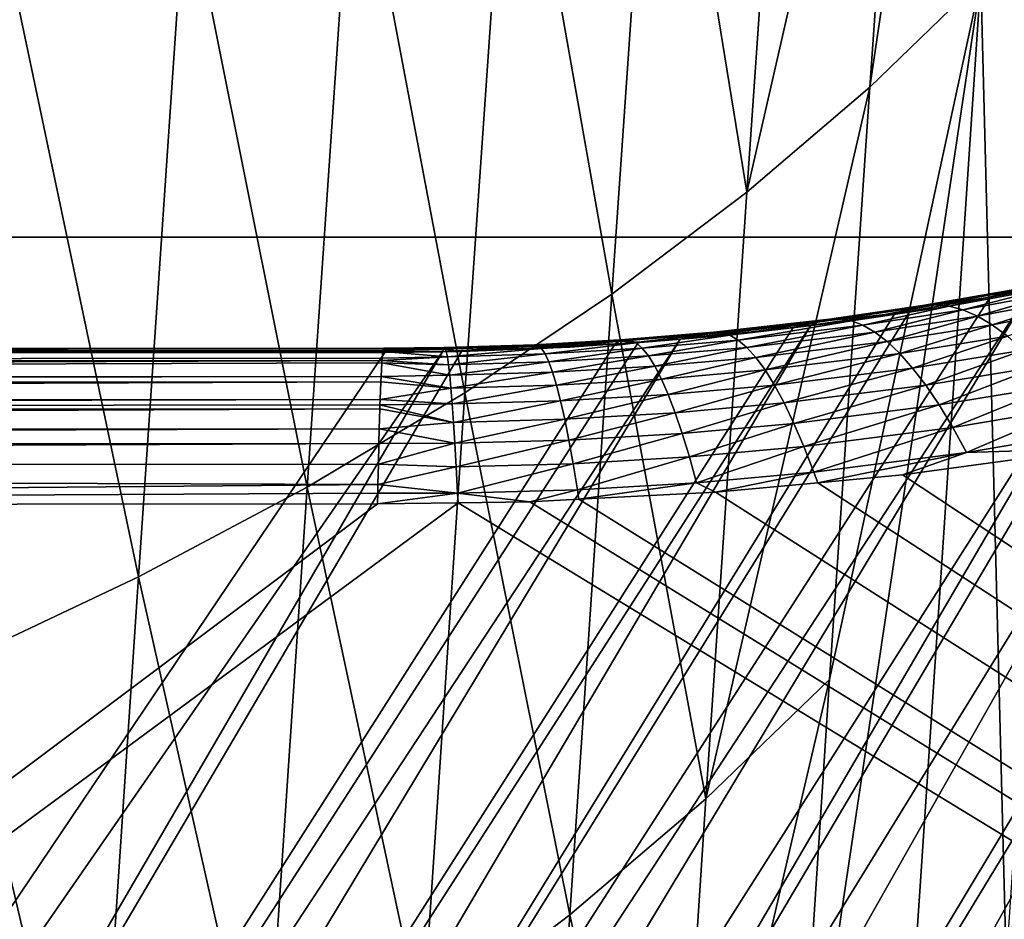
# Model space of a CAD drawing. Extents: x -50.2 to 49.8, y -35.4 to 12.5.
# Drawn here: x 0.6 to 0.8, y -16.7 to -16.5 of the extents above; entities that cross this region are included whole.
import ezdxf

# ---------------------------------------------------------------- set-up
doc = ezdxf.new("R2010")
doc.units = 0
doc.layers.add('L2', color=7, linetype='CONTINUOUS')
doc.layers.add('L3', color=7, linetype='CONTINUOUS')

msp = doc.modelspace()

# ---------------------------------------------------------------- linework, layer by layer
at = {"layer": 'L2', "color": 7}
for points in [[(12.49574, -33.708, 237.4741), (-2.505023, -9.126318, 145.734), (-0.171365, -9.111433, 145.6784)], [(12.49574, -33.708, 237.4741), (-0.171365, -9.111433, 145.6784), (0.617483, -9.113135, 145.6847)], [(0.617483, -9.113135, 145.6847), (2.535508, -9.133626, 145.7612), (12.49574, -33.708, 237.4741)], [(-2.878037, -9.133389, 145.7603), (-2.505023, -9.126318, 145.734), (12.49574, -33.708, 237.4741)], [(12.49574, -33.708, 237.4741), (-4.768281, -9.169223, 145.8941), (-2.878037, -9.133389, 145.7603)], [(12.49574, -33.708, 237.4741), (-5.575419, -9.194735, 145.9893), (-4.768281, -9.169223, 145.8941)], [(-7.08847, -9.242559, 146.1678), (-5.575419, -9.194735, 145.9893), (12.49574, -33.708, 237.4741)], [(12.49574, -33.708, 237.4741), (-7.850276, -9.273202, 146.2821), (-7.08847, -9.242559, 146.1678)], [(12.49574, -33.708, 237.4741), (-8.25632, -9.29307, 146.3563), (-7.850276, -9.273202, 146.2821)], [(-9.587045, -9.358183, 146.5993), (-8.25632, -9.29307, 146.3563), (12.49574, -33.708, 237.4741)], [(12.49574, -33.708, 237.4741), (-10.14257, -9.385365, 146.7007), (-9.587045, -9.358183, 146.5993)], [(12.49574, -33.708, 237.4741), (-10.91247, -9.429877, 146.8668), (-10.14257, -9.385365, 146.7007)], [(-11.57271, -9.474249, 147.0325), (-10.91247, -9.429877, 146.8668), (12.49574, -33.708, 237.4741)], [(12.49574, -33.708, 237.4741), (-12.23307, -9.518629, 147.1981), (-11.57271, -9.474249, 147.0325)], [(12.49574, -33.708, 237.4741), (-13.29804, -9.590202, 147.4652), (-12.23307, -9.518629, 147.1981)], [(-13.55166, -9.609274, 147.5364), (-13.29804, -9.590202, 147.4652), (12.49574, -33.708, 237.4741)], [(-13.55166, -9.609274, 147.5364), (12.49574, -33.708, 237.4741), (-14.85524, -9.713611, 147.9258)], [(-14.85524, -9.713611, 147.9258), (12.49574, -33.708, 237.4741), (8.926974, -33.91768, 238.2566)], [(-14.85524, -9.713611, 147.9258), (8.926974, -33.91768, 238.2566), (5.307857, -34.05812, 238.7807)], [(5.307857, -34.05812, 238.7807), (1.658418, -34.12854, 239.0435), (-14.85524, -9.713611, 147.9258)], [(-14.85524, -9.713611, 147.9258), (1.658418, -34.12854, 239.0435), (-2.001147, -34.12854, 239.0435)], [(-1.244649, -14.11349, 223.38), (-1.500288, -16.57425, 229.8343), (0.903629, -14.11347, 223.3799)], [(0.903629, -14.11347, 223.3799), (-1.500288, -16.57425, 229.8343), (1.159675, -16.57423, 229.8342)], [(-1.500288, -16.57425, 229.8343), (-1.748351, -19.13384, 236.0513), (1.159675, -16.57423, 229.8342)], [(1.159675, -16.57423, 229.8342), (-1.748351, -19.13384, 236.0513), (1.408133, -19.13381, 236.0512)]]:
    msp.add_3dface(points, dxfattribs=at)
at = {"layer": 'L3', "color": 250}
for points in [[(0.023164, -33.41443, 236.3784), (2.236059, -9.412309, 146.8013), (-0.171365, -9.396134, 146.7409)], [(2.624504, -33.39272, 236.2974), (2.236059, -9.412309, 146.8013), (0.023164, -33.41443, 236.3784)], [(0.797611, -16.53002, 141.5266), (0.778582, -16.54849, 141.495), (0.812877, -16.31645, 141.4167)], [(0.778582, -16.54849, 141.495), (0.786087, -16.4414, 141.434), (0.812877, -16.31645, 141.4167)], [(0.765116, -16.45685, 141.4014), (0.786087, -16.4414, 141.434), (0.757468, -16.56653, 141.4639)], [(0.778582, -16.54849, 141.495), (0.757468, -16.56653, 141.4639), (0.786087, -16.4414, 141.434)], [(0.765116, -16.45685, 141.4014), (0.757468, -16.56653, 141.4639), (0.742084, -16.47183, 141.3695)], [(0.742084, -16.47183, 141.3695), (0.734302, -16.58403, 141.4336), (0.717044, -16.48627, 141.3385)], [(0.742084, -16.47183, 141.3695), (0.757468, -16.56653, 141.4639), (0.734302, -16.58403, 141.4336)], [(0.812119, -16.93679, 149.0482), (1.028344, -16.4797, 154.8265), (0.786669, -16.95919, 149.051)], [(0.786669, -16.95919, 149.051), (1.028344, -16.4797, 154.8265), (1.015736, -16.4894, 154.85)], [(0.717044, -16.48627, 141.3385), (0.709138, -16.60091, 141.404), (0.690064, -16.50009, 141.3085)], [(0.717044, -16.48627, 141.3385), (0.734302, -16.58403, 141.4336), (0.709138, -16.60091, 141.404)], [(0.786669, -16.95919, 149.051), (1.015736, -16.4894, 154.85), (1.010545, -16.49339, 154.8596)], [(0.760175, -16.98029, 149.0537), (0.786669, -16.95919, 149.051), (1.010545, -16.49339, 154.8596)], [(1.010545, -16.49339, 154.8596), (1.004881, -16.49776, 154.8702), (0.760175, -16.98029, 149.0537)], [(0.760175, -16.98029, 149.0537), (1.004881, -16.49776, 154.8702), (0.996489, -16.50421, 154.8858)], [(0.690064, -16.50009, 141.3085), (0.682046, -16.61709, 141.3755), (0.661236, -16.51323, 141.2797)], [(0.690064, -16.50009, 141.3085), (0.709138, -16.60091, 141.404), (0.682046, -16.61709, 141.3755)], [(0.760175, -16.98029, 149.0537), (0.996489, -16.50421, 154.8858), (0.732736, -17.00002, 149.0563)], [(0.732736, -17.00002, 149.0563), (0.996489, -16.50421, 154.8858), (0.984191, -16.51211, 154.9048)], [(0.814542, -16.51119, 141.5586), (0.801985, -16.69855, 141.6979), (0.797611, -16.53002, 141.5266)], [(0.732736, -17.00002, 149.0563), (0.984191, -16.51211, 154.9048), (0.97454, -16.5183, 154.9197)], [(0.661236, -16.51323, 141.2797), (0.653116, -16.63249, 141.3481), (0.630664, -16.52563, 141.2522)], [(0.661236, -16.51323, 141.2797), (0.682046, -16.61709, 141.3755), (0.653116, -16.63249, 141.3481)], [(0.732736, -17.00002, 149.0563), (0.973377, -16.51905, 154.9215), (0.704459, -17.01832, 149.059)], [(0.704459, -17.01832, 149.059), (0.973377, -16.51905, 154.9215), (0.966238, -16.52363, 154.9325)], [(0.97454, -16.5183, 154.9197), (0.973377, -16.51905, 154.9215), (0.732736, -17.00002, 149.0563)], [(0.704459, -17.01832, 149.059), (0.966238, -16.52363, 154.9325), (0.955107, -16.52966, 154.947)], [(0.630664, -16.52563, 141.2522), (0.653116, -16.63249, 141.3481), (0.622455, -16.64702, 141.322)], [(0.955107, -16.52966, 154.947), (0.953745, -16.5304, 154.9488), (0.704459, -17.01832, 149.059)], [(0.704459, -17.01832, 149.059), (0.953745, -16.5304, 154.9488), (0.936779, -16.53951, 154.9707)], [(0.765455, -16.7456, 141.6419), (0.771689, -16.6501, 141.5644), (0.797611, -16.53002, 141.5266)], [(0.797611, -16.53002, 141.5266), (0.784765, -16.72228, 141.6697), (0.765455, -16.7456, 141.6419)], [(0.771689, -16.6501, 141.5644), (0.778582, -16.54849, 141.495), (0.797611, -16.53002, 141.5266)], [(0.797611, -16.53002, 141.5266), (0.801985, -16.69855, 141.6979), (0.784765, -16.72228, 141.6697)], [(0.645841, -17.05044, 149.064), (0.936779, -16.53951, 154.9707), (0.927321, -16.54388, 154.9812)], [(0.675456, -17.03514, 149.0615), (0.936779, -16.53951, 154.9707), (0.645841, -17.05044, 149.064)], [(0.704459, -17.01832, 149.059), (0.936779, -16.53951, 154.9707), (0.675456, -17.03514, 149.0615)], [(0.645841, -17.05044, 149.064), (0.927321, -16.54388, 154.9812), (0.911894, -16.55101, 154.9983)], [(0.771689, -16.6501, 141.5644), (0.750438, -16.67058, 141.5351), (0.778582, -16.54849, 141.495)], [(0.750438, -16.67058, 141.5351), (0.757468, -16.56653, 141.4639), (0.778582, -16.54849, 141.495)], [(0.645841, -17.05044, 149.064), (0.911894, -16.55101, 154.9983), (0.61573, -17.06421, 149.0665)], [(0.61573, -17.06421, 149.0665), (0.911894, -16.55101, 154.9983), (0.891701, -16.55903, 155.0174)], [(0.891701, -16.55903, 155.0174), (0.88792, -16.56053, 155.021), (0.61573, -17.06421, 149.0665)], [(0.585239, -17.07642, 149.0688), (0.61573, -17.06421, 149.0665), (0.88792, -16.56053, 155.021)], [(0.585239, -17.07642, 149.0688), (0.88792, -16.56053, 155.021), (0.87546, -16.5648, 155.0311)], [(0.87546, -16.5648, 155.0311), (0.870492, -16.56651, 155.0351), (0.585239, -17.07642, 149.0688)], [(0.585239, -17.07642, 149.0688), (0.870492, -16.56651, 155.0351), (0.554482, -17.08707, 149.0711)], [(0.554482, -17.08707, 149.0711), (0.870492, -16.56651, 155.0351), (0.866599, -16.56784, 155.0383)], [(0.750438, -16.67058, 141.5351), (0.734302, -16.58403, 141.4336), (0.757468, -16.56653, 141.4639)], [(0.554482, -17.08707, 149.0711), (0.866599, -16.56784, 155.0383), (0.844502, -16.57434, 155.0535)], [(0.829526, -16.57813, 155.0622), (0.523574, -17.09618, 149.0732), (0.844502, -16.57434, 155.0535)], [(0.844502, -16.57434, 155.0535), (0.523574, -17.09618, 149.0732), (0.554482, -17.08707, 149.0711)], [(0.829526, -16.57813, 155.0622), (0.825612, -16.57913, 155.0645), (0.523574, -17.09618, 149.0732)], [(0.523574, -17.09618, 149.0732), (0.825612, -16.57913, 155.0645), (0.492623, -17.10376, 149.0753)], [(0.492623, -17.10376, 149.0753), (0.825612, -16.57913, 155.0645), (0.806218, -16.58328, 155.0739)], [(0.801305, -16.58379, 155.0836), (0.806218, -16.58328, 155.0739), (0.817332, -16.58056, 155.0765)], [(0.803789, -16.58314, 155.0919), (0.801305, -16.58379, 155.0836), (0.817332, -16.58056, 155.0765)], [(0.492623, -17.10376, 149.0753), (0.806218, -16.58328, 155.0739), (0.461733, -17.10983, 149.0773)], [(0.461733, -17.10983, 149.0773), (0.806218, -16.58328, 155.0739), (0.799238, -16.58451, 155.0767)], [(0.785514, -16.58649, 155.0895), (0.799238, -16.58451, 155.0767), (0.801305, -16.58379, 155.0836)], [(0.787638, -16.58597, 155.0979), (0.785514, -16.58649, 155.0895), (0.801305, -16.58379, 155.0836)], [(0.787638, -16.58597, 155.0979), (0.801305, -16.58379, 155.0836), (0.803789, -16.58314, 155.0919)], [(0.803789, -16.58314, 155.0919), (0.789854, -16.58582, 155.1065), (0.787638, -16.58597, 155.0979)], [(0.803789, -16.58314, 155.0919), (0.806382, -16.58287, 155.1003), (0.789854, -16.58582, 155.1065)], [(0.79216, -16.58606, 155.1151), (0.789854, -16.58582, 155.1065), (0.806382, -16.58287, 155.1003)], [(0.79216, -16.58606, 155.1151), (0.806382, -16.58287, 155.1003), (0.80908, -16.58299, 155.1089)], [(0.80908, -16.58299, 155.1089), (0.794552, -16.58671, 155.1238), (0.79216, -16.58606, 155.1151)], [(0.80908, -16.58299, 155.1089), (0.811879, -16.5835, 155.1175), (0.794552, -16.58671, 155.1238)], [(0.811879, -16.5835, 155.1175), (0.797025, -16.58778, 155.1326), (0.794552, -16.58671, 155.1238)], [(0.811879, -16.5835, 155.1175), (0.814774, -16.58444, 155.1261), (0.797025, -16.58778, 155.1326)], [(0.801305, -16.58379, 155.0836), (0.799238, -16.58451, 155.0767), (0.806218, -16.58328, 155.0739)], [(0.461733, -17.10983, 149.0773), (0.799238, -16.58451, 155.0767), (0.785448, -16.58694, 155.0821)], [(0.727142, -16.69047, 141.5065), (0.709138, -16.60091, 141.404), (0.734302, -16.58403, 141.4336)], [(0.727142, -16.69047, 141.5065), (0.734302, -16.58403, 141.4336), (0.750438, -16.67058, 141.5351)], [(0.785514, -16.58649, 155.0895), (0.785448, -16.58694, 155.0821), (0.799238, -16.58451, 155.0767)], [(0.799573, -16.58927, 155.1414), (0.797025, -16.58778, 155.1326), (0.814774, -16.58444, 155.1261)], [(0.799573, -16.58927, 155.1414), (0.814774, -16.58444, 155.1261), (0.817757, -16.5858, 155.1348)], [(0.785448, -16.58694, 155.0821), (0.782894, -16.5873, 155.0829), (0.461733, -17.10983, 149.0773)], [(0.461733, -17.10983, 149.0773), (0.782894, -16.5873, 155.0829), (0.768477, -16.5893, 155.0872)], [(0.769919, -16.58872, 155.0942), (0.768477, -16.5893, 155.0872), (0.782894, -16.5873, 155.0829)], [(0.769919, -16.58872, 155.0942), (0.782894, -16.5873, 155.0829), (0.785514, -16.58649, 155.0895)], [(0.771674, -16.58829, 155.1027), (0.769919, -16.58872, 155.0942), (0.785514, -16.58649, 155.0895)], [(0.771674, -16.58829, 155.1027), (0.785514, -16.58649, 155.0895), (0.787638, -16.58597, 155.0979)], [(0.787638, -16.58597, 155.0979), (0.773505, -16.58824, 155.1114), (0.771674, -16.58829, 155.1027)], [(0.787638, -16.58597, 155.0979), (0.789854, -16.58582, 155.1065), (0.773505, -16.58824, 155.1114)], [(0.775411, -16.58859, 155.1201), (0.773505, -16.58824, 155.1114), (0.789854, -16.58582, 155.1065)], [(0.775411, -16.58859, 155.1201), (0.789854, -16.58582, 155.1065), (0.79216, -16.58606, 155.1151)], [(0.79216, -16.58606, 155.1151), (0.777387, -16.58934, 155.1289), (0.775411, -16.58859, 155.1201)], [(0.79216, -16.58606, 155.1151), (0.794552, -16.58671, 155.1238), (0.777387, -16.58934, 155.1289)], [(0.794552, -16.58671, 155.1238), (0.779431, -16.59051, 155.1378), (0.777387, -16.58934, 155.1289)], [(0.794552, -16.58671, 155.1238), (0.797025, -16.58778, 155.1326), (0.779431, -16.59051, 155.1378)], [(0.785514, -16.58649, 155.0895), (0.782894, -16.5873, 155.0829), (0.785448, -16.58694, 155.0821)], [(0.817757, -16.5858, 155.1348), (0.802191, -16.59121, 155.1502), (0.799573, -16.58927, 155.1414)], [(0.765423, -16.58972, 155.0881), (0.769919, -16.58872, 155.0942), (0.746038, -16.59174, 155.0923)], [(0.746038, -16.59174, 155.0923), (0.769919, -16.58872, 155.0942), (0.750533, -16.59088, 155.0986)], [(0.751816, -16.59054, 155.1072), (0.750533, -16.59088, 155.0986), (0.769919, -16.58872, 155.0942)], [(0.751816, -16.59054, 155.1072), (0.769919, -16.58872, 155.0942), (0.771674, -16.58829, 155.1027)], [(0.771674, -16.58829, 155.1027), (0.753155, -16.59059, 155.1159), (0.751816, -16.59054, 155.1072)], [(0.771674, -16.58829, 155.1027), (0.773505, -16.58824, 155.1114), (0.753155, -16.59059, 155.1159)], [(0.754549, -16.59103, 155.1247), (0.753155, -16.59059, 155.1159), (0.773505, -16.58824, 155.1114)], [(0.754549, -16.59103, 155.1247), (0.773505, -16.58824, 155.1114), (0.775411, -16.58859, 155.1201)], [(0.775411, -16.58859, 155.1201), (0.755995, -16.59188, 155.1336), (0.754549, -16.59103, 155.1247)], [(0.775411, -16.58859, 155.1201), (0.777387, -16.58934, 155.1289), (0.755995, -16.59188, 155.1336)], [(0.765423, -16.58972, 155.0881), (0.768477, -16.5893, 155.0872), (0.769919, -16.58872, 155.0942)], [(0.781536, -16.59212, 155.1467), (0.779431, -16.59051, 155.1378), (0.797025, -16.58778, 155.1326)], [(0.781536, -16.59212, 155.1467), (0.797025, -16.58778, 155.1326), (0.799573, -16.58927, 155.1414)], [(0.461733, -17.10983, 149.0773), (0.768477, -16.5893, 155.0872), (0.431005, -17.11445, 149.0792)], [(0.431005, -17.11445, 149.0792), (0.768477, -16.5893, 155.0872), (0.765423, -16.58972, 155.0881)], [(0.431005, -17.11445, 149.0792), (0.765423, -16.58972, 155.0881), (0.746038, -16.59174, 155.0923)], [(0.736573, -16.5918, 155.1095), (0.750533, -16.59088, 155.0986), (0.751816, -16.59054, 155.1072)], [(0.751816, -16.59054, 155.1072), (0.737527, -16.5919, 155.1183), (0.736573, -16.5918, 155.1095)], [(0.751816, -16.59054, 155.1072), (0.753155, -16.59059, 155.1159), (0.737527, -16.5919, 155.1183)], [(0.738521, -16.59238, 155.1272), (0.737527, -16.5919, 155.1183), (0.753155, -16.59059, 155.1159)], [(0.738521, -16.59238, 155.1272), (0.753155, -16.59059, 155.1159), (0.754549, -16.59103, 155.1247)], [(0.777387, -16.58934, 155.1289), (0.75749, -16.59315, 155.1426), (0.755995, -16.59188, 155.1336)], [(0.777387, -16.58934, 155.1289), (0.779431, -16.59051, 155.1378), (0.75749, -16.59315, 155.1426)], [(0.759031, -16.59486, 155.1516), (0.75749, -16.59315, 155.1426), (0.779431, -16.59051, 155.1378)], [(0.759031, -16.59486, 155.1516), (0.779431, -16.59051, 155.1378), (0.781536, -16.59212, 155.1467)], [(0.799573, -16.58927, 155.1414), (0.783699, -16.59417, 155.1556), (0.781536, -16.59212, 155.1467)], [(0.799573, -16.58927, 155.1414), (0.802191, -16.59121, 155.1502), (0.783699, -16.59417, 155.1556)], [(0.431005, -17.11445, 149.0792), (0.746038, -16.59174, 155.0923), (0.400531, -17.11763, 149.0809)], [(0.400531, -17.11763, 149.0809), (0.746038, -16.59174, 155.0923), (0.738878, -16.59225, 155.0932)], [(0.400531, -17.11763, 149.0809), (0.738878, -16.59225, 155.0932), (0.734913, -16.59254, 155.0938)], [(0.734913, -16.59254, 155.0938), (0.735659, -16.59209, 155.1009), (0.720595, -16.59295, 155.1023)], [(0.721131, -16.59268, 155.111), (0.720595, -16.59295, 155.1023), (0.735659, -16.59209, 155.1009)], [(0.721131, -16.59268, 155.111), (0.735659, -16.59209, 155.1009), (0.736573, -16.5918, 155.1095)], [(0.736573, -16.5918, 155.1095), (0.721693, -16.5928, 155.1197), (0.721131, -16.59268, 155.111)], [(0.736573, -16.5918, 155.1095), (0.737527, -16.5919, 155.1183), (0.721693, -16.5928, 155.1197)], [(0.722279, -16.59332, 155.1287), (0.721693, -16.5928, 155.1197), (0.737527, -16.5919, 155.1183)], [(0.722279, -16.59332, 155.1287), (0.737527, -16.5919, 155.1183), (0.738521, -16.59238, 155.1272)], [(0.738521, -16.59238, 155.1272), (0.722889, -16.59424, 155.1377), (0.722279, -16.59332, 155.1287)], [(0.738521, -16.59238, 155.1272), (0.739553, -16.59328, 155.1361), (0.722889, -16.59424, 155.1377)], [(0.738878, -16.59225, 155.0932), (0.735659, -16.59209, 155.1009), (0.734913, -16.59254, 155.0938)], [(0.738878, -16.59225, 155.0932), (0.750533, -16.59088, 155.0986), (0.735659, -16.59209, 155.1009)], [(0.736573, -16.5918, 155.1095), (0.735659, -16.59209, 155.1009), (0.750533, -16.59088, 155.0986)], [(0.754549, -16.59103, 155.1247), (0.739553, -16.59328, 155.1361), (0.738521, -16.59238, 155.1272)], [(0.746038, -16.59174, 155.0923), (0.750533, -16.59088, 155.0986), (0.738878, -16.59225, 155.0932)], [(0.754549, -16.59103, 155.1247), (0.755995, -16.59188, 155.1336), (0.739553, -16.59328, 155.1361)], [(0.755995, -16.59188, 155.1336), (0.74062, -16.59461, 155.1452), (0.739553, -16.59328, 155.1361)], [(0.755995, -16.59188, 155.1336), (0.75749, -16.59315, 155.1426), (0.74062, -16.59461, 155.1452)], [(0.781536, -16.59212, 155.1467), (0.760614, -16.59701, 155.1606), (0.759031, -16.59486, 155.1516)], [(0.781536, -16.59212, 155.1467), (0.783699, -16.59417, 155.1556), (0.760614, -16.59701, 155.1606)], [(0.802191, -16.59121, 155.1502), (0.785912, -16.59667, 155.1644), (0.783699, -16.59417, 155.1556)], [(0.802191, -16.59121, 155.1502), (0.80487, -16.5936, 155.1589), (0.785912, -16.59667, 155.1644)], [(-0.171365, -16.59416, 155.1213), (0.695219, -16.59327, 155.1113), (0.695125, -16.59356, 155.12)], [(-0.171365, -16.59416, 155.1213), (-0.171365, -16.59368, 155.1066), (0.695219, -16.59327, 155.1113)], [(0.695219, -16.59327, 155.1113), (-0.171365, -16.59368, 155.1066), (0.695313, -16.59369, 155.1026)], [(-0.171365, -16.59416, 155.1213), (0.695125, -16.59356, 155.12), (0.695062, -16.59375, 155.126)], [(0.695313, -16.59369, 155.1026), (-0.171365, -16.59368, 155.1066), (-0.171365, -16.59443, 155.091)], [(0.695313, -16.59369, 155.1026), (-0.171365, -16.59443, 155.091), (0.695387, -16.59402, 155.0956)], [(0.69504, -16.59382, 155.128), (-0.171365, -16.59577, 155.1366), (0.695062, -16.59375, 155.126)], [(0.695062, -16.59375, 155.126), (-0.171365, -16.59577, 155.1366), (-0.171365, -16.59423, 155.1234)], [(0.695062, -16.59375, 155.126), (-0.171365, -16.59423, 155.1234), (-0.171365, -16.59416, 155.1213)], [(0.694935, -16.59499, 155.138), (-0.171365, -16.59577, 155.1366), (0.69504, -16.59382, 155.128)], [(0.695387, -16.59402, 155.0956), (-0.171365, -16.59443, 155.091), (0.340985, -17.11996, 149.0841)], [(0.340985, -17.11996, 149.0841), (0.400531, -17.11763, 149.0809), (0.705313, -16.59388, 155.0958)], [(0.340985, -17.11996, 149.0841), (0.705313, -16.59388, 155.0958), (0.695387, -16.59402, 155.0956)], [(0.708549, -16.59384, 155.0958), (0.400531, -17.11763, 149.0809), (0.734913, -16.59254, 155.0938)], [(0.705313, -16.59388, 155.0958), (0.400531, -17.11763, 149.0809), (0.708549, -16.59384, 155.0958)], [(0.706121, -16.59475, 155.1382), (0.694935, -16.59499, 155.138), (0.69504, -16.59382, 155.128)], [(0.705935, -16.59381, 155.1292), (0.69504, -16.59382, 155.128), (0.695062, -16.59375, 155.126)], [(0.705935, -16.59381, 155.1292), (0.706121, -16.59475, 155.1382), (0.69504, -16.59382, 155.128)], [(0.695062, -16.59375, 155.126), (0.695125, -16.59356, 155.12), (0.705759, -16.59329, 155.1203)], [(0.695062, -16.59375, 155.126), (0.705759, -16.59329, 155.1203), (0.705935, -16.59381, 155.1292)], [(0.705759, -16.59329, 155.1203), (0.695125, -16.59356, 155.12), (0.695219, -16.59327, 155.1113)], [(0.695219, -16.59327, 155.1113), (0.705434, -16.59343, 155.1027), (0.705592, -16.59317, 155.1114)], [(0.705592, -16.59317, 155.1114), (0.705759, -16.59329, 155.1203), (0.695219, -16.59327, 155.1113)], [(0.695219, -16.59327, 155.1113), (0.695313, -16.59369, 155.1026), (0.705434, -16.59343, 155.1027)], [(0.705313, -16.59388, 155.0958), (0.705434, -16.59343, 155.1027), (0.695313, -16.59369, 155.1026)], [(0.705313, -16.59388, 155.0958), (0.695313, -16.59369, 155.1026), (0.695387, -16.59402, 155.0956)], [(0.708549, -16.59384, 155.0958), (0.705434, -16.59343, 155.1027), (0.705313, -16.59388, 155.0958)], [(0.708549, -16.59384, 155.0958), (0.720595, -16.59295, 155.1023), (0.705434, -16.59343, 155.1027)], [(0.705592, -16.59317, 155.1114), (0.705434, -16.59343, 155.1027), (0.720595, -16.59295, 155.1023)], [(0.705592, -16.59317, 155.1114), (0.720595, -16.59295, 155.1023), (0.721131, -16.59268, 155.111)], [(0.721131, -16.59268, 155.111), (0.705759, -16.59329, 155.1203), (0.705592, -16.59317, 155.1114)], [(0.721131, -16.59268, 155.111), (0.721693, -16.5928, 155.1197), (0.705759, -16.59329, 155.1203)], [(0.705935, -16.59381, 155.1292), (0.705759, -16.59329, 155.1203), (0.721693, -16.5928, 155.1197)], [(0.705935, -16.59381, 155.1292), (0.721693, -16.5928, 155.1197), (0.722279, -16.59332, 155.1287)], [(0.722279, -16.59332, 155.1287), (0.706121, -16.59475, 155.1382), (0.705935, -16.59381, 155.1292)], [(0.722279, -16.59332, 155.1287), (0.722889, -16.59424, 155.1377), (0.706121, -16.59475, 155.1382)], [(0.708549, -16.59384, 155.0958), (0.734913, -16.59254, 155.0938), (0.727131, -16.59309, 155.0948)], [(0.727131, -16.59309, 155.0948), (0.720595, -16.59295, 155.1023), (0.708549, -16.59384, 155.0958)], [(0.734913, -16.59254, 155.0938), (0.720595, -16.59295, 155.1023), (0.727131, -16.59309, 155.0948)], [(0.739553, -16.59328, 155.1361), (0.723521, -16.5956, 155.1467), (0.722889, -16.59424, 155.1377)], [(0.739553, -16.59328, 155.1361), (0.74062, -16.59461, 155.1452), (0.723521, -16.5956, 155.1467)], [(0.741722, -16.59637, 155.1542), (0.74062, -16.59461, 155.1452), (0.75749, -16.59315, 155.1426)], [(0.741722, -16.59637, 155.1542), (0.75749, -16.59315, 155.1426), (0.759031, -16.59486, 155.1516)], [(0.80487, -16.5936, 155.1589), (0.78817, -16.59962, 155.1732), (0.785912, -16.59667, 155.1644)], [(0.80487, -16.5936, 155.1589), (0.807603, -16.59643, 155.1676), (0.78817, -16.59962, 155.1732)], [(0.694901, -16.59537, 155.1412), (-0.171365, -16.59577, 155.1366), (0.694935, -16.59499, 155.138)], [(0.694901, -16.59537, 155.1412), (0.694865, -16.59576, 155.1445), (-0.171365, -16.59855, 155.1517)], [(-0.171365, -16.59855, 155.1517), (-0.171365, -16.59616, 155.1399), (0.694901, -16.59537, 155.1412)], [(0.694901, -16.59537, 155.1412), (-0.171365, -16.59616, 155.1399), (-0.171365, -16.59577, 155.1366)], [(0.694865, -16.59576, 155.1445), (0.694741, -16.59814, 155.1563), (-0.171365, -16.59855, 155.1517)], [(0.706518, -16.59791, 155.1564), (0.694741, -16.59814, 155.1563), (0.694865, -16.59576, 155.1445)], [(0.706316, -16.59611, 155.1473), (0.694865, -16.59576, 155.1445), (0.694901, -16.59537, 155.1412)], [(0.694865, -16.59576, 155.1445), (0.706316, -16.59611, 155.1473), (0.706518, -16.59791, 155.1564)], [(0.706121, -16.59475, 155.1382), (0.706316, -16.59611, 155.1473), (0.694901, -16.59537, 155.1412)], [(0.706121, -16.59475, 155.1382), (0.694901, -16.59537, 155.1412), (0.694935, -16.59499, 155.138)], [(0.722889, -16.59424, 155.1377), (0.706316, -16.59611, 155.1473), (0.706121, -16.59475, 155.1382)], [(0.722889, -16.59424, 155.1377), (0.723521, -16.5956, 155.1467), (0.706316, -16.59611, 155.1473)], [(0.706518, -16.59791, 155.1564), (0.706316, -16.59611, 155.1473), (0.723521, -16.5956, 155.1467)], [(0.706518, -16.59791, 155.1564), (0.723521, -16.5956, 155.1467), (0.724175, -16.59739, 155.1558)], [(0.724175, -16.59739, 155.1558), (0.723521, -16.5956, 155.1467), (0.74062, -16.59461, 155.1452)], [(0.724175, -16.59739, 155.1558), (0.74062, -16.59461, 155.1452), (0.741722, -16.59637, 155.1542)], [(0.759031, -16.59486, 155.1516), (0.742854, -16.59858, 155.1632), (0.741722, -16.59637, 155.1542)], [(0.759031, -16.59486, 155.1516), (0.760614, -16.59701, 155.1606), (0.742854, -16.59858, 155.1632)], [(0.783699, -16.59417, 155.1556), (0.762236, -16.59962, 155.1695), (0.760614, -16.59701, 155.1606)], [(0.783699, -16.59417, 155.1556), (0.785912, -16.59667, 155.1644), (0.762236, -16.59962, 155.1695)], [(0.724175, -16.59739, 155.1558), (0.706729, -16.60015, 155.1655), (0.706518, -16.59791, 155.1564)], [(0.724175, -16.59739, 155.1558), (0.724847, -16.59963, 155.1649), (0.706729, -16.60015, 155.1655)], [(0.741722, -16.59637, 155.1542), (0.724847, -16.59963, 155.1649), (0.724175, -16.59739, 155.1558)], [(0.741722, -16.59637, 155.1542), (0.742854, -16.59858, 155.1632), (0.724847, -16.59963, 155.1649)], [(0.760614, -16.59701, 155.1606), (0.744014, -16.60123, 155.1722), (0.742854, -16.59858, 155.1632)], [(0.760614, -16.59701, 155.1606), (0.762236, -16.59962, 155.1695), (0.744014, -16.60123, 155.1722)], [(0.785912, -16.59667, 155.1644), (0.76389, -16.60267, 155.1784), (0.762236, -16.59962, 155.1695)], [(0.785912, -16.59667, 155.1644), (0.78817, -16.59962, 155.1732), (0.76389, -16.60267, 155.1784)], [(0.807603, -16.59643, 155.1676), (0.790466, -16.60301, 155.1819), (0.78817, -16.59962, 155.1732)], [(0.807603, -16.59643, 155.1676), (0.810382, -16.59971, 155.1762), (0.790466, -16.60301, 155.1819)], [(-0.171365, -16.59855, 155.1517), (0.694741, -16.59814, 155.1563), (-0.171365, -16.59946, 155.1562)], [(-0.171365, -16.59946, 155.1562), (0.694741, -16.59814, 155.1563), (0.694694, -16.59905, 155.1608)], [(-0.171365, -16.59946, 155.1562), (0.694694, -16.59905, 155.1608), (-0.171365, -16.60246, 155.1665)], [(-0.171365, -16.60246, 155.1665), (0.694694, -16.59905, 155.1608), (0.694586, -16.60206, 155.1712)], [(0.706729, -16.60015, 155.1655), (0.694586, -16.60206, 155.1712), (0.694694, -16.59905, 155.1608)], [(0.706729, -16.60015, 155.1655), (0.694694, -16.59905, 155.1608), (0.694741, -16.59814, 155.1563)], [(0.706518, -16.59791, 155.1564), (0.706729, -16.60015, 155.1655), (0.694741, -16.59814, 155.1563)], [(0.742854, -16.59858, 155.1632), (0.725538, -16.60231, 155.1739), (0.724847, -16.59963, 155.1649)], [(0.742854, -16.59858, 155.1632), (0.744014, -16.60123, 155.1722), (0.725538, -16.60231, 155.1739)], [(0.706729, -16.60015, 155.1655), (0.706948, -16.60284, 155.1745), (0.694586, -16.60206, 155.1712)], [(0.724847, -16.59963, 155.1649), (0.706948, -16.60284, 155.1745), (0.706729, -16.60015, 155.1655)], [(0.724847, -16.59963, 155.1649), (0.725538, -16.60231, 155.1739), (0.706948, -16.60284, 155.1745)], [(0.762236, -16.59962, 155.1695), (0.745198, -16.60434, 155.1812), (0.744014, -16.60123, 155.1722)], [(0.762236, -16.59962, 155.1695), (0.76389, -16.60267, 155.1784), (0.745198, -16.60434, 155.1812)], [(0.78817, -16.59962, 155.1732), (0.765572, -16.60617, 155.1872), (0.76389, -16.60267, 155.1784)], [(0.78817, -16.59962, 155.1732), (0.790466, -16.60301, 155.1819), (0.765572, -16.60617, 155.1872)], [(0.810382, -16.59971, 155.1762), (0.792793, -16.60686, 155.1904), (0.790466, -16.60301, 155.1819)], [(0.810382, -16.59971, 155.1762), (0.813198, -16.60344, 155.1847), (0.792793, -16.60686, 155.1904)], [(-0.171365, -16.60246, 155.1665), (0.694586, -16.60206, 155.1712), (-0.171365, -16.60407, 155.1721)], [(-0.171365, -16.60407, 155.1721), (0.694586, -16.60206, 155.1712), (0.694553, -16.60297, 155.1743)], [(0.701857, -16.70967, 141.4787), (0.682046, -16.61709, 141.3755), (0.709138, -16.60091, 141.404)], [(0.706948, -16.60284, 155.1745), (0.694553, -16.60297, 155.1743), (0.694586, -16.60206, 155.1712)], [(0.701857, -16.70967, 141.4787), (0.709138, -16.60091, 141.404), (0.727142, -16.69047, 141.5065)], [(0.725538, -16.60231, 155.1739), (0.707173, -16.60599, 155.1835), (0.706948, -16.60284, 155.1745)], [(0.725538, -16.60231, 155.1739), (0.726244, -16.60545, 155.1829), (0.707173, -16.60599, 155.1835)], [(0.744014, -16.60123, 155.1722), (0.726244, -16.60545, 155.1829), (0.725538, -16.60231, 155.1739)], [(0.744014, -16.60123, 155.1722), (0.745198, -16.60434, 155.1812), (0.726244, -16.60545, 155.1829)], [(-0.171365, -16.60407, 155.1721), (0.694553, -16.60297, 155.1743), (0.694528, -16.60367, 155.1767)], [(-0.171365, -16.60407, 155.1721), (0.694528, -16.60367, 155.1767), (-0.171365, -16.60749, 155.181)], [(-0.171365, -16.60749, 155.181), (0.694528, -16.60367, 155.1767), (0.694436, -16.60709, 155.1857)], [(0.707173, -16.60599, 155.1835), (0.694436, -16.60709, 155.1857), (0.694528, -16.60367, 155.1767)], [(0.707173, -16.60599, 155.1835), (0.694528, -16.60367, 155.1767), (0.694553, -16.60297, 155.1743)], [(0.706948, -16.60284, 155.1745), (0.707173, -16.60599, 155.1835), (0.694553, -16.60297, 155.1743)], [(0.76389, -16.60267, 155.1784), (0.746403, -16.6079, 155.19), (0.745198, -16.60434, 155.1812)], [(0.76389, -16.60267, 155.1784), (0.765572, -16.60617, 155.1872), (0.746403, -16.6079, 155.19)], [(0.790466, -16.60301, 155.1819), (0.767277, -16.61013, 155.1959), (0.765572, -16.60617, 155.1872)], [(0.790466, -16.60301, 155.1819), (0.792793, -16.60686, 155.1904), (0.767277, -16.61013, 155.1959)], [(0.813198, -16.60344, 155.1847), (0.795142, -16.61115, 155.1988), (0.792793, -16.60686, 155.1904)], [(0.813198, -16.60344, 155.1847), (0.816042, -16.60762, 155.1929), (0.795142, -16.61115, 155.1988)], [(0.726244, -16.60545, 155.1829), (0.707405, -16.60959, 155.1924), (0.707173, -16.60599, 155.1835)], [(0.726244, -16.60545, 155.1829), (0.726963, -16.60904, 155.1918), (0.707405, -16.60959, 155.1924)], [(0.745198, -16.60434, 155.1812), (0.726963, -16.60904, 155.1918), (0.726244, -16.60545, 155.1829)], [(0.745198, -16.60434, 155.1812), (0.746403, -16.6079, 155.19), (0.726963, -16.60904, 155.1918)], [(-0.171365, -16.60749, 155.181), (0.694436, -16.60709, 155.1857), (-0.171365, -16.60996, 155.1875)], [(-0.171365, -16.60996, 155.1875), (0.694436, -16.60709, 155.1857), (0.694367, -16.60962, 155.1923)], [(0.707405, -16.60959, 155.1924), (0.694367, -16.60962, 155.1923), (0.694436, -16.60709, 155.1857)], [(0.707173, -16.60599, 155.1835), (0.707405, -16.60959, 155.1924), (0.694436, -16.60709, 155.1857)], [(0.765572, -16.60617, 155.1872), (0.747625, -16.61191, 155.1987), (0.746403, -16.6079, 155.19)], [(0.765572, -16.60617, 155.1872), (0.767277, -16.61013, 155.1959), (0.747625, -16.61191, 155.1987)], [(0.792793, -16.60686, 155.1904), (0.769, -16.61452, 155.2043), (0.767277, -16.61013, 155.1959)], [(0.792793, -16.60686, 155.1904), (0.795142, -16.61115, 155.1988), (0.769, -16.61452, 155.2043)], [(0.726963, -16.60904, 155.1918), (0.707642, -16.61364, 155.2012), (0.707405, -16.60959, 155.1924)], [(0.726963, -16.60904, 155.1918), (0.727694, -16.61308, 155.2005), (0.707642, -16.61364, 155.2012)], [(0.746403, -16.6079, 155.19), (0.727694, -16.61308, 155.2005), (0.726963, -16.60904, 155.1918)], [(0.746403, -16.6079, 155.19), (0.747625, -16.61191, 155.1987), (0.727694, -16.61308, 155.2005)], [(0.816042, -16.60762, 155.1929), (0.817348, -16.61048, 155.1981), (0.795142, -16.61115, 155.1988)], [(-0.171365, -16.60996, 155.1875), (0.694367, -16.60962, 155.1923), (-0.171365, -16.61356, 155.195)], [(-0.171365, -16.61356, 155.195), (0.694367, -16.60962, 155.1923), (0.694292, -16.61316, 155.1996)], [(0.707405, -16.60959, 155.1924), (0.707642, -16.61364, 155.2012), (0.694292, -16.61316, 155.1996)], [(0.707405, -16.60959, 155.1924), (0.694292, -16.61316, 155.1996), (0.694367, -16.60962, 155.1923)], [(0.767277, -16.61013, 155.1959), (0.74886, -16.61635, 155.2073), (0.747625, -16.61191, 155.1987)], [(0.767277, -16.61013, 155.1959), (0.769, -16.61452, 155.2043), (0.74886, -16.61635, 155.2073)], [(0.795142, -16.61115, 155.1988), (0.817348, -16.61048, 155.1981), (0.784179, -16.61501, 155.2055)], [(1.795445, -17.28329, 156.4066), (0.784179, -16.61501, 155.2055), (0.817348, -16.61048, 155.1981)], [(0.747625, -16.61191, 155.1987), (0.728434, -16.61756, 155.2091), (0.727694, -16.61308, 155.2005)], [(0.747625, -16.61191, 155.1987), (0.74886, -16.61635, 155.2073), (0.728434, -16.61756, 155.2091)], [(0.795142, -16.61115, 155.1988), (0.769677, -16.61635, 155.2076), (0.769, -16.61452, 155.2043)], [(0.795142, -16.61115, 155.1988), (0.784179, -16.61501, 155.2055), (0.769677, -16.61635, 155.2076)], [(0.694292, -16.61316, 155.1996), (0.694217, -16.61667, 155.2069), (-0.171365, -16.61356, 155.195)], [(-0.171365, -16.61356, 155.195), (0.694217, -16.61667, 155.2069), (0.261399, -16.62037, 155.2096)], [(0.707642, -16.61364, 155.2012), (0.694217, -16.61667, 155.2069), (0.694292, -16.61316, 155.1996)], [(0.707642, -16.61364, 155.2012), (0.707884, -16.61813, 155.2098), (0.694217, -16.61667, 155.2069)], [(0.727694, -16.61308, 155.2005), (0.707884, -16.61813, 155.2098), (0.707642, -16.61364, 155.2012)], [(0.727694, -16.61308, 155.2005), (0.728434, -16.61756, 155.2091), (0.707884, -16.61813, 155.2098)], [(0.769, -16.61452, 155.2043), (0.752109, -16.61797, 155.2102), (0.74886, -16.61635, 155.2073)], [(0.769, -16.61452, 155.2043), (0.769677, -16.61635, 155.2076), (0.752109, -16.61797, 155.2102)], [(1.795445, -17.28329, 156.4066), (0.769677, -16.61635, 155.2076), (0.784179, -16.61501, 155.2055)], [(0.694189, -16.61813, 155.2096), (0.261399, -16.62037, 155.2096), (0.694217, -16.61667, 155.2069)], [(0.674652, -16.72809, 141.4517), (0.653116, -16.63249, 141.3481), (0.682046, -16.61709, 141.3755)], [(0.674652, -16.72809, 141.4517), (0.682046, -16.61709, 141.3755), (0.701857, -16.70967, 141.4787)], [(0.707884, -16.61813, 155.2098), (0.694189, -16.61813, 155.2096), (0.694217, -16.61667, 155.2069)], [(0.728434, -16.61756, 155.2091), (0.720252, -16.61963, 155.2126), (0.707884, -16.61813, 155.2098)], [(0.728434, -16.61756, 155.2091), (0.728683, -16.61919, 155.212), (0.720252, -16.61963, 155.2126)], [(0.74886, -16.61635, 155.2073), (0.728683, -16.61919, 155.212), (0.728434, -16.61756, 155.2091)], [(0.74886, -16.61635, 155.2073), (0.752109, -16.61797, 155.2102), (0.728683, -16.61919, 155.212)], [(0.752109, -16.61797, 155.2102), (0.769677, -16.61635, 155.2076), (1.795445, -17.28329, 156.4066)], [(0.694189, -16.61813, 155.2096), (0.694154, -16.61999, 155.2131), (0.261399, -16.62037, 155.2096)], [(0.707972, -16.6198, 155.2128), (0.694154, -16.61999, 155.2131), (0.707884, -16.61813, 155.2098)], [(0.707884, -16.61813, 155.2098), (0.694154, -16.61999, 155.2131), (0.694189, -16.61813, 155.2096)], [(0.707884, -16.61813, 155.2098), (0.720252, -16.61963, 155.2126), (0.707972, -16.6198, 155.2128)], [(1.795445, -17.28329, 156.4066), (0.720252, -16.61963, 155.2126), (0.728683, -16.61919, 155.212)], [(1.795445, -17.28329, 156.4066), (0.728683, -16.61919, 155.212), (0.752109, -16.61797, 155.2102)], [(-0.171365, -17.269, 156.3533), (0.694154, -16.61999, 155.2131), (0.707972, -16.6198, 155.2128)], [(0.707972, -16.6198, 155.2128), (1.795445, -17.28329, 156.4066), (-0.171365, -17.269, 156.3533)], [(0.261399, -16.62037, 155.2096), (0.694154, -16.61999, 155.2131), (-0.171365, -17.269, 156.3533)], [(0.707972, -16.6198, 155.2128), (0.720252, -16.61963, 155.2126), (1.795445, -17.28329, 156.4066)], [(0.645619, -16.74562, 141.4259), (0.622455, -16.64702, 141.322), (0.653116, -16.63249, 141.3481)], [(0.645619, -16.74562, 141.4259), (0.653116, -16.63249, 141.3481), (0.674652, -16.72809, 141.4517)], [(0.614864, -16.76219, 141.4012), (0.622455, -16.64702, 141.322), (0.645619, -16.74562, 141.4259)], [(0.765455, -16.7456, 141.6419), (0.744073, -16.76838, 141.6145), (0.771689, -16.6501, 141.5644)], [(0.744073, -16.76838, 141.6145), (0.750438, -16.67058, 141.5351), (0.771689, -16.6501, 141.5644)], [(0.744073, -16.76838, 141.6145), (0.727142, -16.69047, 141.5065), (0.750438, -16.67058, 141.5351)], [(0.701857, -16.70967, 141.4787), (0.727142, -16.69047, 141.5065), (0.720654, -16.79051, 141.5877)], [(0.720654, -16.79051, 141.5877), (0.727142, -16.69047, 141.5065), (0.744073, -16.76838, 141.6145)]]:
    msp.add_3dface(points, dxfattribs=at)

doc.saveas('drawing.dxf')
